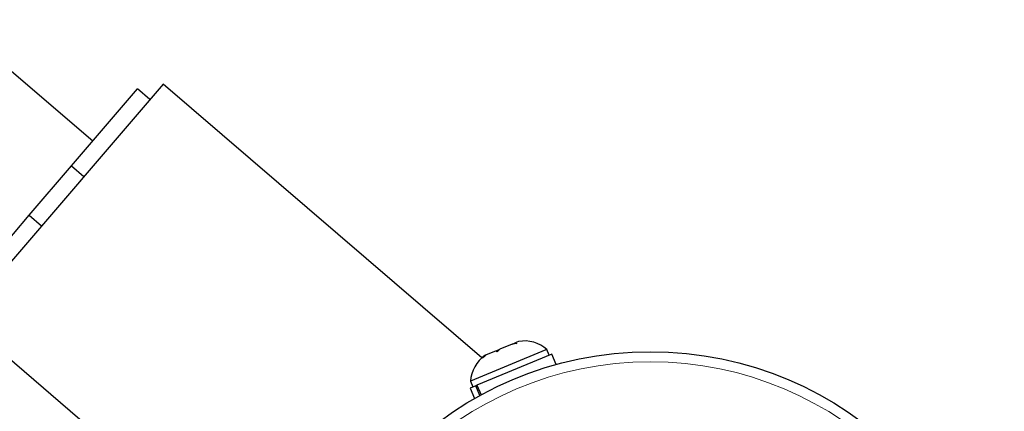
# Model space of a CAD drawing. Extents: x -54 to 282, y -9 to 374.
# Drawn here: x 170 to 178, y 99 to 102 of the extents above; entities that cross this region are included whole.
import ezdxf

# ---------------------------------------------------------------- set-up
doc = ezdxf.new("R2010")
doc.units = 0
doc.header["$LTSCALE"] = 0.125
doc.header["$MEASUREMENT"] = 0
doc.layers.add('CONTOUR', color=7, linetype='CONTINUOUS')

msp = doc.modelspace()

# ---------------------------------------------------------------- linework, layer by layer
at = {"layer": 'CONTOUR', "lineweight": 25}
for p, q in [((171.0259, 100.6837), (169.9356, 101.6192)), ((171.5681, 101.1238), (170.0226, 99.3225)), ((174.0237, 99.017), (171.5681, 101.1238)), ((170.8632, 100.4941), (171.3716, 101.0867)), ((171.4664, 101.0053), (171.3716, 101.0867)), ((170.5378, 100.1149), (170.8632, 100.4941)), ((170.8632, 100.4941), (170.958, 100.4128)), ((170.0294, 99.5223), (170.5378, 100.1149)), ((170.5378, 100.1149), (170.6326, 100.0335)), ((170.0226, 99.3225), (172.4781, 97.2156)), ((174.2941, 99.1286), (174.257, 99.1225)), ((174.257, 99.1225), (174.2656, 99.1261)), ((174.2656, 99.1261), (174.2812, 99.1326)), ((174.3065, 99.1431), (174.2812, 99.1326)), ((174.2812, 99.1326), (174.2941, 99.1286)), ((174.516, 99.0782), (173.9368, 98.8369)), ((174.1286, 99.069), (174.0579, 99.0396)), ((174.1408, 99.0741), (174.1286, 99.069)), ((174.1414, 99.065), (174.1286, 99.069)), ((174.1408, 99.0741), (174.1623, 99.0831)), ((174.1623, 99.0831), (174.1414, 99.065)), ((174.257, 99.1225), (174.1623, 99.0831)), ((174.5249, 99.0819), (174.516, 99.0782)), ((174.5429, 99.0386), (174.5249, 99.0819)), ((174.5632, 99.047), (173.9862, 98.8067)), ((174.0579, 99.0396), (174.0275, 99.0175)), ((174.0275, 99.0175), (174.0484, 99.0356)), ((174.0484, 99.0356), (174.0471, 99.0351)), ((174.0579, 99.0396), (174.0484, 99.0356)), ((174.5967, 98.9666), (174.5632, 99.047)), ((173.9368, 98.8369), (173.9548, 98.7936)), ((173.9774, 98.8031), (173.9345, 98.7852)), ((173.9345, 98.7852), (173.968, 98.7047)), ((173.9774, 98.8031), (173.9862, 98.8067)), ((174.0089, 98.7276), (173.9774, 98.8031)), ((173.9862, 98.8067), (174.0172, 98.7322))]:
    msp.add_line(p, q, dxfattribs=at)
msp.add_circle((175.3222, 96.3391), 2.7258, dxfattribs=at)
at = {"layer": 'CONTOUR', "lineweight": 18}
msp.add_circle((175.3222, 96.3391), 2.6478, dxfattribs=at)
at = {"layer": 'CONTOUR', "lineweight": 25}
for centre, start, end in [((174.3544, 98.8939), 47.7837, 100.87196), ((174.1902, 98.8256), 124.35411, 177.44238)]:
    msp.add_arc(centre, 0.2537, start, end, dxfattribs=at)

doc.saveas('drawing.dxf')
